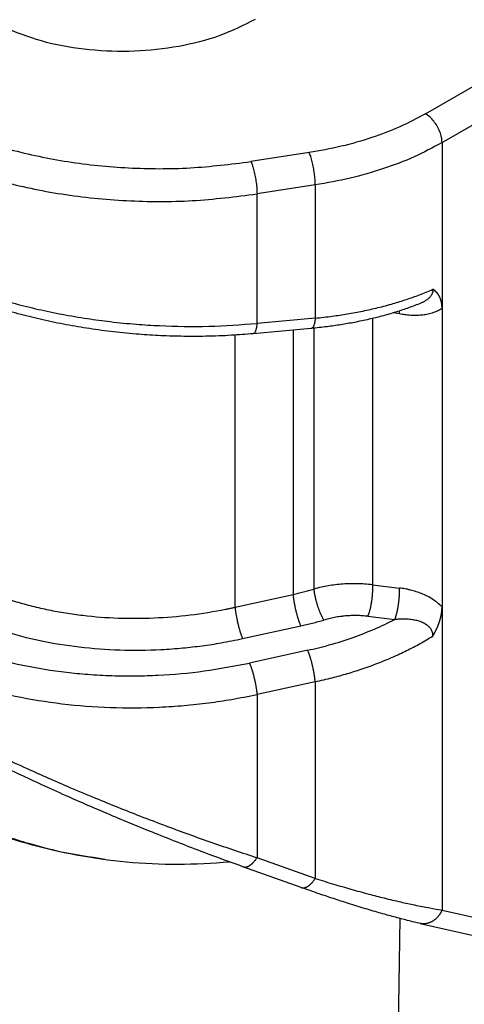
# Model space of a CAD drawing. Units: millimetres. Extents: x -245 to 52, y -146 to 64.
# Drawn here: x -210 to -207, y -119 to -112 of the extents above; entities that cross this region are included whole.
import ezdxf

# ---------------------------------------------------------------- set-up
doc = ezdxf.new("R2010")
doc.units = ezdxf.units.MM

msp = doc.modelspace()

# ---------------------------------------------------------------- linework, layer by layer
at = {"color": 2, "linetype": 'Continuous'}
for p, q in [((-207.0678, -112.8557), (-202.3707, -110.1371)), ((-206.9617, -113.0394), (-202.2646, -110.3208)), ((-206.9617, -113.0394), (-206.9617, -114.0964)), ((-207.8075, -113.1029), (-208.1781, -113.1603)), ((-207.7686, -113.309), (-208.1393, -113.3665)), ((-207.7686, -113.309), (-207.7686, -114.1572)), ((-208.1393, -114.191), (-208.1393, -113.3665)), ((-207.2329, -114.1306), (-207.2709, -114.1233)), ((-206.9617, -114.0964), (-206.9617, -115.9946)), ((-207.7686, -114.1572), (-208.1393, -114.191)), ((-207.4051, -114.1597), (-207.4051, -115.8559)), ((-207.7938, -114.2227), (-208.1645, -114.2565)), ((-207.9084, -114.2331), (-207.9084, -115.9171)), ((-207.7778, -114.2212), (-207.7778, -115.8825)), ((-208.279, -115.9982), (-208.279, -114.2653)), ((-207.4051, -115.8559), (-207.2329, -115.8762)), ((-208.279, -115.9982), (-207.9084, -115.9171)), ((-206.9617, -115.9946), (-206.9617, -117.9277)), ((-207.4347, -116.0563), (-207.2625, -116.0766)), ((-208.231, -116.1986), (-207.8603, -116.1174)), ((-207.8167, -116.2727), (-208.1873, -116.3539)), ((-207.7686, -116.4731), (-208.1393, -116.5543)), ((-207.7686, -116.4731), (-207.7686, -117.7263)), ((-208.1393, -116.5543), (-208.1393, -117.594)), ((-207.7686, -117.7263), (-208.1393, -117.594)), ((-207.8579, -117.7837), (-208.2285, -117.6514)), ((-206.9617, -117.9277), (-203.3737, -118.7485)), ((-207.231, -117.9807), (-207.2641, -120.1448)), ((-207.1012, -118.0125), (-203.5132, -118.8333))]:
    msp.add_line(p, q, dxfattribs=at)
for points, knots in [([(-208.1513, -112.255), (-208.2253, -112.2919), (-208.3801, -112.369), (-208.6411, -112.4327), (-208.9197, -112.4638), (-209.2029, -112.4543), (-209.4763, -112.4108), (-209.6449, -112.3473), (-209.7265, -112.3166)], [0, 0, 0, 0, 0.247501, 0.517207, 0.800388, 1.086624, 1.365139, 1.626079, 1.626079, 1.626079, 1.626079]), ([(-210.3514, -112.8233), (-210.2525, -112.8747), (-210.0475, -112.9813), (-209.7068, -113.0904), (-209.34, -113.1678), (-208.9556, -113.2058), (-208.5651, -113.2082), (-208.3066, -113.1762), (-208.1781, -113.1603)], [0, 0, 0, 0, 0.334, 0.692117, 1.068754, 1.457002, 1.849203, 2.237452, 2.237452, 2.237452, 2.237452]), ([(-207.0678, -112.8557), (-207.1213, -112.8843), (-207.2315, -112.9432), (-207.4116, -113.0108), (-207.6045, -113.0668), (-207.739, -113.0907), (-207.8075, -113.1029)], [0, 0, 0, 0, 0.181976, 0.3743843, 0.575687, 0.7839703, 0.7839703, 0.7839703, 0.7839703]), ([(-206.9617, -113.0394), (-206.9625, -113.0281), (-206.9641, -113.0044), (-206.9753, -112.9691), (-206.9919, -112.9344), (-207.0137, -112.9027), (-207.0386, -112.8753), (-207.0584, -112.862), (-207.0678, -112.8557)], [0, 0, 0, 0, 0.0339443, 0.071121, 0.1100492, 0.14899, 0.1862028, 0.2202009, 0.2202009, 0.2202009, 0.2202009]), ([(-210.4575, -113.007), (-210.352, -113.0619), (-210.1333, -113.1755), (-209.7699, -113.2919), (-209.3787, -113.3745), (-208.9686, -113.415), (-208.552, -113.4176), (-208.2764, -113.3835), (-208.1393, -113.3665)], [0, 0, 0, 0, 0.356267, 0.738258, 1.140004, 1.554136, 1.972484, 2.386615, 2.386615, 2.386615, 2.386615]), ([(-206.9617, -113.0394), (-207.0201, -113.0706), (-207.1403, -113.1349), (-207.3367, -113.2086), (-207.5473, -113.2697), (-207.694, -113.2958), (-207.7686, -113.309)], [0, 0, 0, 0, 0.1985192, 0.4084193, 0.6280221, 0.8552403, 0.8552403, 0.8552403, 0.8552403]), ([(-207.7686, -113.309), (-207.7689, -113.2975), (-207.7695, -113.2733), (-207.7736, -113.2362), (-207.7795, -113.1984), (-207.7874, -113.1624), (-207.7962, -113.1304), (-207.8039, -113.1114), (-207.8075, -113.1029)], [0, 0, 0, 0, 0.0345423, 0.0726198, 0.1117695, 0.1494445, 0.1832136, 0.2109685, 0.2109685, 0.2109685, 0.2109685]), ([(-208.1781, -113.1603), (-208.1746, -113.1689), (-208.1668, -113.1879), (-208.1581, -113.2199), (-208.1502, -113.2559), (-208.1442, -113.2937), (-208.1402, -113.3308), (-208.1396, -113.355), (-208.1393, -113.3665)], [0, 0, 0, 0, 0.0277548, 0.061524, 0.0991989, 0.1383487, 0.1764262, 0.2109685, 0.2109685, 0.2109685, 0.2109685]), ([(-210.4575, -113.7512), (-210.4217, -113.7712), (-210.3444, -113.8145), (-210.2202, -113.8741), (-210.09, -113.9296), (-209.9538, -113.9808), (-209.8176, -114.0256), (-209.6744, -114.0666), (-209.5301, -114.1022), (-209.377, -114.1341), (-209.2241, -114.16), (-209.0664, -114.1811), (-208.9132, -114.1962), (-208.7046, -114.2092), (-208.4481, -114.2137), (-208.2416, -114.1985), (-208.1393, -114.191)], [0, 0, 0, 0, 0.12303, 0.265799, 0.412825, 0.547648, 0.702134, 0.842804, 0.994431, 1.14802, 1.311936, 1.459395, 1.625433, 1.773485, 2.086346, 2.394168, 2.394168, 2.394168, 2.394168]), ([(-208.1645, -114.2565), (-208.2102, -114.2602), (-208.3099, -114.2683), (-208.4633, -114.2738), (-208.6188, -114.2739), (-208.7673, -114.2688), (-208.9168, -114.2589), (-209.0689, -114.2435), (-209.223, -114.2223), (-209.3721, -114.1964), (-209.5176, -114.1657), (-209.6631, -114.1294), (-209.802, -114.0891), (-209.9402, -114.0429), (-210.0693, -113.994), (-210.1946, -113.9399), (-210.3123, -113.8834), (-210.3885, -113.8409), (-210.4266, -113.8196)], [0, 0, 0, 0, 0.137721, 0.299899, 0.460281, 0.604301, 0.745498, 0.909705, 1.062781, 1.212075, 1.363704, 1.508797, 1.661671, 1.797529, 1.94595, 2.075622, 2.206782, 2.337467, 2.337467, 2.337467, 2.337467]), ([(-207.7686, -114.1572), (-207.7324, -114.1533), (-207.6641, -114.146), (-207.5631, -114.1307), (-207.4663, -114.1128), (-207.3687, -114.0909), (-207.2759, -114.0661), (-207.188, -114.0386), (-207.1038, -114.0088), (-207.0488, -113.9856), (-207.0203, -113.9735)], [0, 0, 0, 0, 0.1092988, 0.2060545, 0.3062924, 0.4047785, 0.5058818, 0.5944657, 0.6809213, 0.7737097, 0.7737097, 0.7737097, 0.7737097]), ([(-207.0203, -113.9735), (-207.0203, -113.9737), (-207.0202, -113.9743), (-207.0202, -113.9754), (-207.0201, -113.9769), (-207.0201, -113.9786), (-207.0202, -113.9809), (-207.0204, -113.9837), (-207.0209, -113.9876), (-207.0217, -113.9918), (-207.023, -113.9963), (-207.0247, -114.0012), (-207.0272, -114.0068), (-207.0308, -114.013), (-207.0351, -114.0191), (-207.0395, -114.0244), (-207.0439, -114.029), (-207.0483, -114.033), (-207.0532, -114.0372), (-207.0589, -114.0414), (-207.0655, -114.0459), (-207.073, -114.0504), (-207.081, -114.0547), (-207.0888, -114.0584), (-207.0941, -114.0606), (-207.0966, -114.0617)], [0, 0, 0, 0, 0.0005769, 0.0017494, 0.0034161, 0.0050372, 0.0068039, 0.0102596, 0.0135947, 0.0185521, 0.023155, 0.0273811, 0.0342598, 0.0414061, 0.0488724, 0.0567088, 0.0620729, 0.0679755, 0.074441, 0.0814987, 0.0891821, 0.0985231, 0.1076043, 0.1163302, 0.124595, 0.124595, 0.124595, 0.124595]), ([(-206.9617, -114.0964), (-206.9617, -114.0958), (-206.9617, -114.0946), (-206.9617, -114.0929), (-206.9618, -114.0912), (-206.9618, -114.0895), (-206.9619, -114.0878), (-206.9619, -114.0861), (-206.962, -114.0844), (-206.9621, -114.0827), (-206.9622, -114.081), (-206.9624, -114.0793), (-206.9625, -114.0777), (-206.9627, -114.076), (-206.9628, -114.0743), (-206.963, -114.0726), (-206.9632, -114.071), (-206.9634, -114.0693), (-206.9636, -114.0677), (-206.9639, -114.066), (-206.9641, -114.0644), (-206.9644, -114.0627), (-206.9647, -114.0611), (-206.9649, -114.0595), (-206.9653, -114.0578), (-206.9656, -114.0562), (-206.9659, -114.0546), (-206.9663, -114.053), (-206.9666, -114.0514), (-206.967, -114.0498), (-206.9674, -114.0483), (-206.9678, -114.0467), (-206.9683, -114.0451), (-206.9687, -114.0436), (-206.9692, -114.042), (-206.9696, -114.0405), (-206.9701, -114.0389), (-206.9706, -114.0374), (-206.9712, -114.0359), (-206.9717, -114.0344), (-206.9722, -114.0329), (-206.9728, -114.0314), (-206.9734, -114.0299), (-206.974, -114.0284), (-206.9746, -114.027), (-206.9753, -114.0255), (-206.9759, -114.0241), (-206.9766, -114.0226), (-206.9772, -114.0213), (-206.9778, -114.0201), (-206.9784, -114.019), (-206.9789, -114.018), (-206.9795, -114.0169), (-206.9801, -114.0159), (-206.9806, -114.0148), (-206.9812, -114.0138), (-206.9818, -114.0128), (-206.9824, -114.0118), (-206.9829, -114.0109), (-206.9835, -114.0099), (-206.9841, -114.009), (-206.9847, -114.0081), (-206.9853, -114.0072), (-206.9859, -114.0063), (-206.9865, -114.0054), (-206.9872, -114.0045), (-206.9878, -114.0037), (-206.9884, -114.0028), (-206.989, -114.002), (-206.9896, -114.0012), (-206.9902, -114.0004), (-206.9908, -113.9996), (-206.9915, -113.9988), (-206.9921, -113.9981), (-206.9927, -113.9973), (-206.9933, -113.9966), (-206.9939, -113.9959), (-206.9946, -113.9952), (-206.9952, -113.9945), (-206.9959, -113.9937), (-206.9966, -113.9929), (-206.9974, -113.992), (-206.9983, -113.9912), (-206.9991, -113.9903), (-206.9999, -113.9895), (-207.0007, -113.9887), (-207.0016, -113.9879), (-207.0024, -113.9871), (-207.0032, -113.9864), (-207.0041, -113.9856), (-207.0049, -113.9849), (-207.0057, -113.9842), (-207.0065, -113.9835), (-207.0072, -113.9829), (-207.0078, -113.9824), (-207.0083, -113.9821), (-207.0087, -113.9817), (-207.0092, -113.9813), (-207.0097, -113.9809), (-207.0102, -113.9805), (-207.0108, -113.9801), (-207.0113, -113.9797), (-207.0119, -113.9793), (-207.0125, -113.9788), (-207.0131, -113.9784), (-207.0136, -113.978), (-207.014, -113.9777), (-207.0144, -113.9774), (-207.0148, -113.9772), (-207.0152, -113.9769), (-207.0156, -113.9766), (-207.016, -113.9763), (-207.0165, -113.976), (-207.0168, -113.9757), (-207.0171, -113.9755), (-207.0173, -113.9754), (-207.0176, -113.9753), (-207.0178, -113.9751), (-207.0181, -113.9749), (-207.0183, -113.9748), (-207.0185, -113.9746), (-207.0187, -113.9745), (-207.0188, -113.9744), (-207.0189, -113.9744), (-207.019, -113.9743), (-207.0191, -113.9742), (-207.0192, -113.9742), (-207.0193, -113.9741), (-207.0193, -113.9741), (-207.0194, -113.9741), (-207.0195, -113.974), (-207.0195, -113.974), (-207.0196, -113.9739), (-207.0197, -113.9739), (-207.0198, -113.9738), (-207.0199, -113.9738), (-207.02, -113.9737), (-207.02, -113.9737), (-207.0201, -113.9737), (-207.0201, -113.9736), (-207.0201, -113.9736), (-207.0201, -113.9736), (-207.0202, -113.9736), (-207.0202, -113.9736), (-207.0202, -113.9736), (-207.0202, -113.9736), (-207.0202, -113.9736), (-207.0203, -113.9735), (-207.0203, -113.9735), (-207.0203, -113.9735)], [0, 0, 0, 0, 0.0017159, 0.0034294, 0.0051403, 0.0068486, 0.0085542, 0.0102571, 0.0119572, 0.0136544, 0.0153487, 0.0170401, 0.0187284, 0.0204137, 0.0220958, 0.0237749, 0.0254507, 0.0271234, 0.0287928, 0.0304589, 0.0321218, 0.0337813, 0.0354375, 0.0370904, 0.03874, 0.0403863, 0.0420292, 0.0436687, 0.045305, 0.0469379, 0.0485676, 0.050194, 0.0518172, 0.0534372, 0.055054, 0.0566677, 0.0582784, 0.059886, 0.0614907, 0.0630925, 0.0646915, 0.0662878, 0.0678814, 0.0694725, 0.0710611, 0.0726473, 0.0742313, 0.0758131, 0.0773929, 0.0786253, 0.0798459, 0.081055, 0.0822526, 0.0834389, 0.0846139, 0.0857779, 0.0869309, 0.088073, 0.0892043, 0.090325, 0.0914351, 0.0925347, 0.093624, 0.0947029, 0.0957717, 0.0968302, 0.0978788, 0.0989173, 0.0999459, 0.1009646, 0.1019735, 0.1029726, 0.103962, 0.1049418, 0.1059119, 0.1068724, 0.1078234, 0.1087648, 0.1096967, 0.1106191, 0.111824, 0.1130187, 0.1142034, 0.1153781, 0.1165429, 0.1176979, 0.1188432, 0.1199788, 0.1211047, 0.1222209, 0.1233277, 0.1244248, 0.1255124, 0.1265905, 0.1271539, 0.1277361, 0.1283367, 0.1289556, 0.1295924, 0.130247, 0.1309191, 0.1316085, 0.1323149, 0.1330382, 0.133778, 0.1345342, 0.1349663, 0.1354174, 0.1358873, 0.1363757, 0.1368824, 0.137407, 0.1379494, 0.1385092, 0.1387484, 0.139004, 0.139275, 0.1395609, 0.1398607, 0.1401736, 0.1404989, 0.1406445, 0.1407838, 0.1409152, 0.1410373, 0.1411487, 0.141248, 0.1413336, 0.1414043, 0.1414584, 0.1414946, 0.1416143, 0.1417338, 0.1418582, 0.1419926, 0.1420549, 0.1421171, 0.1421843, 0.1422417, 0.1422726, 0.1423071, 0.1423402, 0.1423666, 0.1423827, 0.142398, 0.1424095, 0.1424298, 0.1424624, 0.1424978, 0.1424978, 0.1424978, 0.1424978]), ([(-207.0966, -114.0617), (-207.1095, -114.0668), (-207.1355, -114.0772), (-207.1744, -114.0916), (-207.2146, -114.1055), (-207.2715, -114.1239), (-207.3425, -114.1444), (-207.4301, -114.1661), (-207.5171, -114.1844), (-207.6058, -114.1998), (-207.6974, -114.213), (-207.76, -114.2193), (-207.7938, -114.2227)], [0, 0, 0, 0, 0.0417157, 0.0839439, 0.124321, 0.1695881, 0.2632471, 0.3459384, 0.4403957, 0.5296044, 0.6160161, 0.7181447, 0.7181447, 0.7181447, 0.7181447]), ([(-206.9617, -114.0964), (-206.9713, -114.1019), (-206.9911, -114.1135), (-207.0244, -114.1257), (-207.0586, -114.1341), (-207.094, -114.1391), (-207.1284, -114.1408), (-207.1584, -114.14), (-207.1812, -114.1382), (-207.1987, -114.1362), (-207.2155, -114.1338), (-207.2271, -114.1317), (-207.2329, -114.1306)], [0, 0, 0, 0, 0.0332243, 0.0687484, 0.105912, 0.1385618, 0.1759698, 0.2090272, 0.2286889, 0.244313, 0.2619455, 0.2796735, 0.2796735, 0.2796735, 0.2796735]), ([(-207.2329, -114.1306), (-207.2329, -114.1298), (-207.2328, -114.1281), (-207.2327, -114.1257), (-207.2326, -114.1232), (-207.2325, -114.1207), (-207.2325, -114.1183), (-207.2324, -114.1159), (-207.2324, -114.1136), (-207.2324, -114.112), (-207.2324, -114.1112)], [0, 0, 0, 0, 0.0025092, 0.00499978, 0.00746949, 0.00991605, 0.01233716, 0.01473049, 0.0170937, 0.01942445, 0.01942445, 0.01942445, 0.01942445]), ([(-208.1393, -114.191), (-208.1395, -114.1931), (-208.1399, -114.1975), (-208.1407, -114.2039), (-208.1416, -114.2101), (-208.1426, -114.2161), (-208.1438, -114.2218), (-208.1451, -114.2272), (-208.1465, -114.2323), (-208.1481, -114.237), (-208.1497, -114.2412), (-208.1515, -114.245), (-208.1535, -114.2483), (-208.1554, -114.2509), (-208.1573, -114.253), (-208.1592, -114.2545), (-208.1611, -114.2556), (-208.1626, -114.2562), (-208.1638, -114.2564), (-208.1643, -114.2565), (-208.1645, -114.2565)], [0, 0, 0, 0, 0.006578, 0.01303295, 0.019327, 0.02542165, 0.0312787, 0.03686119, 0.04213455, 0.04706813, 0.05163664, 0.05582243, 0.05961782, 0.06302878, 0.06564426, 0.06802656, 0.07021789, 0.0722759, 0.07298309, 0.07368571, 0.07368571, 0.07368571, 0.07368571]), ([(-207.7686, -114.1572), (-207.7688, -114.1594), (-207.7692, -114.1637), (-207.77, -114.1701), (-207.7709, -114.1763), (-207.772, -114.1823), (-207.7731, -114.188), (-207.7744, -114.1934), (-207.7758, -114.1985), (-207.7774, -114.2032), (-207.7791, -114.2074), (-207.7809, -114.2112), (-207.7828, -114.2145), (-207.7847, -114.2171), (-207.7867, -114.2192), (-207.7885, -114.2207), (-207.7904, -114.2218), (-207.792, -114.2224), (-207.7931, -114.2226), (-207.7936, -114.2227), (-207.7938, -114.2227)], [0, 0, 0, 0, 0.006578, 0.01303295, 0.019327, 0.02542165, 0.0312787, 0.03686119, 0.04213455, 0.04706813, 0.05163664, 0.05582243, 0.05961782, 0.06302878, 0.06564426, 0.06802656, 0.07021789, 0.0722759, 0.07298311, 0.07368588, 0.07368588, 0.07368588, 0.07368588]), ([(-210.0757, -115.7913), (-210.0734, -115.7927), (-210.0687, -115.7953), (-210.0606, -115.7999), (-210.0513, -115.8052), (-210.0162, -115.8245), (-209.9546, -115.8559), (-209.8642, -115.8959), (-209.7696, -115.9321), (-209.6712, -115.9643), (-209.5693, -115.9923), (-209.4644, -116.0162), (-209.3568, -116.0358), (-209.2096, -116.0561), (-209.0215, -116.0702), (-208.7933, -116.0692), (-208.5648, -116.0504), (-208.4068, -116.025), (-208.3185, -116.0068), (-208.3018, -116.0033), (-208.2886, -116.0004), (-208.2822, -115.999), (-208.279, -115.9982)], [0, 0, 0, 0, 0.007968, 0.015955, 0.027979, 0.040046, 0.136367, 0.235214, 0.336484, 0.440042, 0.545735, 0.653378, 0.762773, 0.873703, 1.099113, 1.327755, 1.557589, 1.786486, 1.807223, 1.82793, 1.83778, 1.847624, 1.847624, 1.847624, 1.847624]), ([(-207.9084, -115.9171), (-207.8977, -115.9146), (-207.8757, -115.9095), (-207.8432, -115.9012), (-207.8104, -115.8922), (-207.7889, -115.8858), (-207.7778, -115.8825)], [0, 0, 0, 0, 0.0328797, 0.0678133, 0.100488, 0.1350585, 0.1350585, 0.1350585, 0.1350585]), ([(-207.4051, -115.8559), (-207.4216, -115.8541), (-207.4526, -115.8506), (-207.4985, -115.8485), (-207.5447, -115.8483), (-207.5921, -115.8505), (-207.6403, -115.8551), (-207.6859, -115.8618), (-207.7319, -115.8706), (-207.7619, -115.8784), (-207.7778, -115.8825)], [0, 0, 0, 0, 0.0498818, 0.0936092, 0.1376685, 0.1884156, 0.2357721, 0.2830542, 0.3265993, 0.3760701, 0.3760701, 0.3760701, 0.3760701]), ([(-207.7778, -115.8825), (-207.7777, -115.8843), (-207.7773, -115.8879), (-207.7767, -115.8935), (-207.7759, -115.8992), (-207.775, -115.9052), (-207.774, -115.9114), (-207.7728, -115.9178), (-207.7715, -115.9244), (-207.7702, -115.9312), (-207.7686, -115.938), (-207.767, -115.945), (-207.7652, -115.9521), (-207.7634, -115.9593), (-207.7614, -115.9665), (-207.7593, -115.9738), (-207.7571, -115.981), (-207.7549, -115.9882), (-207.7525, -115.9953), (-207.7501, -116.0024), (-207.7476, -116.0093), (-207.7451, -116.0161), (-207.7425, -116.0227), (-207.7399, -116.0291), (-207.7373, -116.0354), (-207.7346, -116.0414), (-207.732, -116.0471), (-207.7294, -116.0526), (-207.7268, -116.0579), (-207.7242, -116.0628), (-207.7217, -116.0675), (-207.7192, -116.0719), (-207.7167, -116.0761), (-207.715, -116.0787), (-207.7142, -116.08)], [0, 0, 0, 0, 0.0053327, 0.0109145, 0.0167401, 0.022802, 0.0290906, 0.0355938, 0.0422976, 0.0491855, 0.056239, 0.0634377, 0.070759, 0.0781792, 0.0856728, 0.0932133, 0.1007737, 0.1083263, 0.1158434, 0.1232976, 0.1306621, 0.1379113, 0.1450205, 0.1519669, 0.1587294, 0.165289, 0.1716287, 0.1777341, 0.1835929, 0.1891954, 0.1945341, 0.1996041, 0.2044024, 0.2089284, 0.2089284, 0.2089284, 0.2089284]), ([(-207.4051, -115.8559), (-207.4049, -115.8595), (-207.4046, -115.8671), (-207.4046, -115.8768), (-207.4046, -115.885), (-207.4048, -115.8914), (-207.405, -115.898), (-207.4053, -115.9048), (-207.4058, -115.9117), (-207.4063, -115.9187), (-207.4069, -115.9258), (-207.4075, -115.933), (-207.4083, -115.9402), (-207.4092, -115.9475), (-207.4101, -115.9548), (-207.4111, -115.962), (-207.4122, -115.9692), (-207.4134, -115.9763), (-207.4147, -115.9833), (-207.416, -115.9902), (-207.4173, -115.9969), (-207.4188, -116.0034), (-207.4202, -116.0098), (-207.4218, -116.016), (-207.4233, -116.0219), (-207.4249, -116.0276), (-207.4265, -116.033), (-207.4281, -116.0382), (-207.4297, -116.0431), (-207.4314, -116.0477), (-207.433, -116.0521), (-207.4341, -116.0549), (-207.4347, -116.0563)], [0, 0, 0, 0, 0.0109472, 0.0227891, 0.0290243, 0.0354533, 0.0420621, 0.0488346, 0.055753, 0.0627977, 0.0699476, 0.0771802, 0.0844719, 0.091798, 0.0991336, 0.1064531, 0.1137313, 0.1209429, 0.1280636, 0.1350697, 0.1419389, 0.1486502, 0.1551843, 0.1615237, 0.1676528, 0.1735583, 0.1792286, 0.1846548, 0.1898297, 0.1947483, 0.1994078, 0.2038072, 0.2038072, 0.2038072, 0.2038072]), ([(-207.2625, -116.0766), (-207.262, -116.0752), (-207.2608, -116.0724), (-207.2592, -116.0681), (-207.2576, -116.0634), (-207.2559, -116.0585), (-207.2543, -116.0534), (-207.2527, -116.0479), (-207.2511, -116.0422), (-207.2496, -116.0363), (-207.2481, -116.0302), (-207.2466, -116.0238), (-207.2452, -116.0172), (-207.2438, -116.0105), (-207.2425, -116.0036), (-207.2412, -115.9966), (-207.2401, -115.9895), (-207.239, -115.9823), (-207.2379, -115.9751), (-207.237, -115.9678), (-207.2361, -115.9606), (-207.2354, -115.9533), (-207.2347, -115.9461), (-207.2341, -115.939), (-207.2336, -115.932), (-207.2332, -115.9251), (-207.2329, -115.9183), (-207.2326, -115.9117), (-207.2325, -115.9053), (-207.2324, -115.8972), (-207.2324, -115.8875), (-207.2328, -115.8799), (-207.2329, -115.8762)], [0, 0, 0, 0, 0.0043994, 0.0090589, 0.0139776, 0.0191524, 0.0245786, 0.030249, 0.0361544, 0.0422836, 0.048623, 0.055157, 0.0618683, 0.0687375, 0.0757436, 0.0828643, 0.0900759, 0.0973541, 0.1046736, 0.1120092, 0.1193354, 0.126627, 0.1338596, 0.1410095, 0.1480542, 0.1549726, 0.1617452, 0.1683539, 0.174783, 0.1810181, 0.19286, 0.2038072, 0.2038072, 0.2038072, 0.2038072]), ([(-206.9617, -115.9946), (-206.9809, -115.9786), (-207.0206, -115.9451), (-207.0787, -115.9167), (-207.127, -115.8989), (-207.1572, -115.8902), (-207.1811, -115.8847), (-207.1986, -115.8813), (-207.2154, -115.8785), (-207.2271, -115.877), (-207.2329, -115.8762)], [0, 0, 0, 0, 0.0748095, 0.1553873, 0.1920094, 0.2294776, 0.2495807, 0.2654043, 0.283088, 0.3006974, 0.3006974, 0.3006974, 0.3006974]), ([(-207.8603, -116.1174), (-207.8615, -116.1147), (-207.864, -116.1088), (-207.8669, -116.1012), (-207.8694, -116.0946), (-207.8712, -116.0892), (-207.8732, -116.0835), (-207.8751, -116.0776), (-207.877, -116.0715), (-207.8789, -116.0651), (-207.8808, -116.0586), (-207.8828, -116.0518), (-207.8846, -116.0449), (-207.8865, -116.0379), (-207.8883, -116.0307), (-207.8901, -116.0235), (-207.8918, -116.0162), (-207.8934, -116.0089), (-207.895, -116.0016), (-207.8965, -115.9943), (-207.898, -115.9871), (-207.8994, -115.9799), (-207.9007, -115.9728), (-207.9019, -115.9659), (-207.903, -115.9591), (-207.904, -115.9525), (-207.905, -115.9461), (-207.9061, -115.9379), (-207.9073, -115.9283), (-207.908, -115.9207), (-207.9084, -115.9171)], [0, 0, 0, 0, 0.0089696, 0.0190538, 0.0245055, 0.030221, 0.0361904, 0.0424018, 0.0488405, 0.0554898, 0.0623307, 0.0693422, 0.0765014, 0.0837839, 0.091164, 0.0986148, 0.1061089, 0.1136185, 0.1211158, 0.1285734, 0.1359646, 0.1432638, 0.1504465, 0.1574899, 0.1643729, 0.1710765, 0.1775836, 0.1838794, 0.1957882, 0.2067288, 0.2067288, 0.2067288, 0.2067288]), ([(-210.1725, -115.9692), (-210.1406, -115.9869), (-210.076, -116.0228), (-209.9738, -116.0698), (-209.8668, -116.1127), (-209.716, -116.1638), (-209.5173, -116.215), (-209.2686, -116.2551), (-209.0113, -116.2741), (-208.7912, -116.2719), (-208.6165, -116.2592), (-208.4885, -116.2446), (-208.3614, -116.2254), (-208.276, -116.2079), (-208.231, -116.1986)], [0, 0, 0, 0, 0.109348, 0.221593, 0.337063, 0.455143, 0.69905, 0.951626, 1.20993, 1.472207, 1.611182, 1.735221, 1.858753, 1.996631, 1.996631, 1.996631, 1.996631]), ([(-208.279, -115.9982), (-208.2787, -116.0019), (-208.2779, -116.0095), (-208.2767, -116.0191), (-208.2756, -116.0273), (-208.2747, -116.0337), (-208.2736, -116.0403), (-208.2725, -116.0471), (-208.2713, -116.054), (-208.27, -116.0611), (-208.2686, -116.0682), (-208.2672, -116.0755), (-208.2657, -116.0828), (-208.2641, -116.0901), (-208.2624, -116.0974), (-208.2607, -116.1047), (-208.2589, -116.1119), (-208.2571, -116.1191), (-208.2553, -116.1261), (-208.2534, -116.133), (-208.2515, -116.1397), (-208.2496, -116.1463), (-208.2476, -116.1527), (-208.2457, -116.1588), (-208.2438, -116.1647), (-208.2419, -116.1704), (-208.24, -116.1757), (-208.2376, -116.1824), (-208.2346, -116.19), (-208.2321, -116.1959), (-208.231, -116.1986)], [0, 0, 0, 0, 0.0109405, 0.0228494, 0.0291452, 0.0356523, 0.0423559, 0.0492389, 0.0562823, 0.063465, 0.0707641, 0.0781554, 0.085613, 0.0931103, 0.1006199, 0.108114, 0.1155648, 0.1229448, 0.1302273, 0.1373865, 0.144398, 0.1512389, 0.1578882, 0.164327, 0.1705383, 0.1765078, 0.1822232, 0.1876749, 0.1977591, 0.2067288, 0.2067288, 0.2067288, 0.2067288]), ([(-207.0203, -116.1823), (-207.0203, -116.1823), (-207.0203, -116.1822), (-207.0202, -116.1822), (-207.0202, -116.1822), (-207.0202, -116.1822), (-207.0202, -116.1821), (-207.0202, -116.1821), (-207.0202, -116.1821), (-207.0201, -116.182), (-207.0201, -116.182), (-207.0201, -116.1819), (-207.02, -116.1818), (-207.02, -116.1818), (-207.0199, -116.1817), (-207.0198, -116.1815), (-207.0197, -116.1814), (-207.0196, -116.1812), (-207.0195, -116.181), (-207.0195, -116.1809), (-207.0194, -116.1808), (-207.0194, -116.1807), (-207.0193, -116.1807), (-207.0192, -116.1806), (-207.0192, -116.1804), (-207.0191, -116.1803), (-207.019, -116.1801), (-207.0189, -116.18), (-207.0188, -116.1798), (-207.0187, -116.1796), (-207.0185, -116.1793), (-207.0183, -116.179), (-207.0181, -116.1785), (-207.0178, -116.1781), (-207.0176, -116.1777), (-207.0174, -116.1773), (-207.0171, -116.1769), (-207.0168, -116.1764), (-207.0165, -116.1758), (-207.016, -116.175), (-207.0156, -116.1743), (-207.0152, -116.1735), (-207.0148, -116.1728), (-207.0144, -116.1721), (-207.014, -116.1715), (-207.0136, -116.1707), (-207.0131, -116.1697), (-207.0125, -116.1687), (-207.0119, -116.1676), (-207.0113, -116.1666), (-207.0108, -116.1656), (-207.0102, -116.1646), (-207.0097, -116.1637), (-207.0092, -116.1627), (-207.0087, -116.1618), (-207.0083, -116.1609), (-207.0078, -116.1601), (-207.0072, -116.1589), (-207.0064, -116.1574), (-207.0055, -116.1556), (-207.0045, -116.1537), (-207.0035, -116.1518), (-207.0026, -116.1498), (-207.0016, -116.1479), (-207.0006, -116.1459), (-206.9997, -116.1439), (-206.9987, -116.1419), (-206.9977, -116.1398), (-206.9968, -116.1377), (-206.9959, -116.1358), (-206.9951, -116.1341), (-206.9944, -116.1325), (-206.9937, -116.1309), (-206.993, -116.1293), (-206.9922, -116.1276), (-206.9915, -116.126), (-206.9908, -116.1242), (-206.9901, -116.1225), (-206.9893, -116.1208), (-206.9886, -116.119), (-206.9879, -116.1172), (-206.9872, -116.1154), (-206.9864, -116.1135), (-206.9857, -116.1117), (-206.985, -116.1098), (-206.9843, -116.1079), (-206.9835, -116.1059), (-206.9828, -116.104), (-206.9821, -116.102), (-206.9814, -116.1), (-206.9807, -116.098), (-206.98, -116.0959), (-206.9793, -116.0939), (-206.9786, -116.0918), (-206.9779, -116.0897), (-206.9772, -116.0873), (-206.9764, -116.0847), (-206.9755, -116.0819), (-206.9747, -116.0791), (-206.9739, -116.0763), (-206.9731, -116.0735), (-206.9724, -116.0707), (-206.9716, -116.0679), (-206.9709, -116.0651), (-206.9703, -116.0624), (-206.9696, -116.0596), (-206.969, -116.0569), (-206.9684, -116.0541), (-206.9678, -116.0514), (-206.9673, -116.0487), (-206.9668, -116.046), (-206.9663, -116.0433), (-206.9658, -116.0406), (-206.9654, -116.0379), (-206.9649, -116.0353), (-206.9645, -116.0326), (-206.9642, -116.03), (-206.9638, -116.0274), (-206.9635, -116.0248), (-206.9632, -116.0222), (-206.963, -116.0196), (-206.9627, -116.017), (-206.9625, -116.0145), (-206.9623, -116.0119), (-206.9622, -116.0094), (-206.962, -116.0069), (-206.9619, -116.0044), (-206.9618, -116.002), (-206.9618, -115.9995), (-206.9617, -115.9971), (-206.9617, -115.9954), (-206.9617, -115.9946)], [0, 0, 0, 0, 0.0000495, 0.0001017, 0.0001352, 0.0001539, 0.0001797, 0.0002055, 0.0002423, 0.0002961, 0.0003564, 0.0004126, 0.000516, 0.0006193, 0.0007227, 0.000826, 0.0010483, 0.0012548, 0.0014537, 0.0016532, 0.0017068, 0.0017854, 0.0018871, 0.0020101, 0.0021524, 0.0023122, 0.0024875, 0.0026766, 0.0028774, 0.0030881, 0.0033069, 0.0038445, 0.0043623, 0.0048593, 0.005334, 0.0057855, 0.0062123, 0.0066134, 0.0075397, 0.0084383, 0.0093088, 0.0101507, 0.0109635, 0.0117468, 0.0125, 0.0132228, 0.0144746, 0.0157002, 0.0168992, 0.0180711, 0.0192155, 0.0203321, 0.0214204, 0.0224798, 0.0235101, 0.0245108, 0.0254815, 0.0264217, 0.0284796, 0.0305627, 0.0326705, 0.0348027, 0.0369588, 0.0391385, 0.0413415, 0.0435673, 0.0458157, 0.0480863, 0.0503788, 0.0526927, 0.0543972, 0.0561269, 0.0578817, 0.0596609, 0.0614644, 0.0632916, 0.0651422, 0.0670158, 0.068912, 0.0708304, 0.0727708, 0.0747326, 0.0767155, 0.0787192, 0.0807433, 0.0827874, 0.0848512, 0.0869343, 0.0890364, 0.0911572, 0.0932962, 0.0954533, 0.0976279, 0.0998199, 0.1020289, 0.1042545, 0.1072216, 0.1101742, 0.1131123, 0.1160358, 0.1189444, 0.1218382, 0.124717, 0.1275808, 0.1304293, 0.1332625, 0.1360803, 0.1388826, 0.1416693, 0.1444402, 0.1471954, 0.1499346, 0.1526578, 0.1553649, 0.1580558, 0.1607304, 0.1633886, 0.1660303, 0.1686555, 0.1712639, 0.1738557, 0.1764306, 0.1789887, 0.1815297, 0.1840538, 0.1865607, 0.1890505, 0.191523, 0.1939782, 0.1964162, 0.1988367, 0.1988367, 0.1988367, 0.1988367]), ([(-207.8603, -116.1174), (-207.8486, -116.1148), (-207.824, -116.1093), (-207.7869, -116.1001), (-207.7499, -116.0903), (-207.7258, -116.0833), (-207.7142, -116.08)], [0, 0, 0, 0, 0.0360632, 0.0757518, 0.1146575, 0.1508435, 0.1508435, 0.1508435, 0.1508435]), ([(-207.8167, -116.2727), (-207.7714, -116.262), (-207.6736, -116.239), (-207.5315, -116.1936), (-207.3914, -116.1397), (-207.3051, -116.0974), (-207.2625, -116.0766)], [0, 0, 0, 0, 0.1395722, 0.301341, 0.4472665, 0.5894178, 0.5894178, 0.5894178, 0.5894178]), ([(-207.4347, -116.0563), (-207.4462, -116.0551), (-207.4695, -116.0527), (-207.5047, -116.0514), (-207.5402, -116.0517), (-207.5749, -116.0538), (-207.6103, -116.0576), (-207.6461, -116.0633), (-207.6814, -116.0708), (-207.7038, -116.0771), (-207.7142, -116.08)], [0, 0, 0, 0, 0.0348817, 0.0701573, 0.105653, 0.1412882, 0.1744632, 0.2123959, 0.250049, 0.2824093, 0.2824093, 0.2824093, 0.2824093]), ([(-207.0203, -116.1823), (-207.0203, -116.1821), (-207.0202, -116.1814), (-207.0202, -116.1802), (-207.0201, -116.1785), (-207.0201, -116.1767), (-207.0202, -116.1742), (-207.0204, -116.1711), (-207.0209, -116.1669), (-207.0219, -116.1622), (-207.0232, -116.1573), (-207.0251, -116.1519), (-207.0278, -116.1458), (-207.0316, -116.1391), (-207.0362, -116.1327), (-207.0417, -116.1262), (-207.0479, -116.1201), (-207.0547, -116.1145), (-207.0613, -116.1096), (-207.0675, -116.1057), (-207.0733, -116.1024), (-207.0793, -116.0993), (-207.0859, -116.0961), (-207.0932, -116.093), (-207.1027, -116.0895), (-207.1147, -116.0857), (-207.1292, -116.082), (-207.1447, -116.0789), (-207.1612, -116.0766), (-207.1774, -116.075), (-207.1926, -116.0742), (-207.2065, -116.0739), (-207.216, -116.0739), (-207.2214, -116.0741), (-207.2232, -116.0741), (-207.2254, -116.0742), (-207.2279, -116.0743), (-207.2315, -116.0746), (-207.2359, -116.0749), (-207.2429, -116.0754), (-207.2518, -116.0762), (-207.2589, -116.0765), (-207.2625, -116.0766)], [0, 0, 0, 0, 0.0006362, 0.0019346, 0.0037782, 0.0055757, 0.0075171, 0.0110833, 0.0149839, 0.0203674, 0.0253786, 0.0300041, 0.0375818, 0.0452922, 0.0531847, 0.0613016, 0.070589, 0.0794206, 0.0876744, 0.0951982, 0.1012868, 0.1079682, 0.1152576, 0.1231733, 0.1317371, 0.1458962, 0.1608529, 0.1766396, 0.1932865, 0.2108221, 0.2252565, 0.2391755, 0.2524608, 0.253722, 0.255483, 0.2577413, 0.2603897, 0.2630429, 0.2683619, 0.2736932, 0.2842341, 0.2950275, 0.2950275, 0.2950275, 0.2950275]), ([(-210.3607, -116.0971), (-210.2876, -116.1359), (-210.1376, -116.2156), (-209.8914, -116.3039), (-209.6275, -116.3724), (-209.3996, -116.409), (-209.2097, -116.4274), (-209.0618, -116.4354), (-208.9127, -116.4369), (-208.7168, -116.4306), (-208.4753, -116.4097), (-208.2831, -116.3725), (-208.1873, -116.3539)], [0, 0, 0, 0, 0.247778, 0.509211, 0.782193, 1.064924, 1.200635, 1.354311, 1.509147, 1.647818, 1.942251, 2.234843, 2.234843, 2.234843, 2.234843]), ([(-207.7686, -116.4731), (-207.7324, -116.4649), (-207.6638, -116.4494), (-207.5645, -116.4217), (-207.4676, -116.391), (-207.3717, -116.3562), (-207.2772, -116.3172), (-207.1879, -116.2756), (-207.1021, -116.2312), (-207.0474, -116.1985), (-207.0203, -116.1823)], [0, 0, 0, 0, 0.1115271, 0.210825, 0.3091464, 0.4165334, 0.5167632, 0.6155862, 0.7119546, 0.8066859, 0.8066859, 0.8066859, 0.8066859]), ([(-210.4575, -116.275), (-210.4194, -116.2962), (-210.3423, -116.339), (-210.2228, -116.394), (-210.0951, -116.4455), (-209.9152, -116.5071), (-209.6754, -116.5693), (-209.3784, -116.6178), (-209.0711, -116.6412), (-208.8112, -116.6394), (-208.6026, -116.6252), (-208.4497, -116.6084), (-208.295, -116.5857), (-208.193, -116.5651), (-208.1393, -116.5543)], [0, 0, 0, 0, 0.130649, 0.264585, 0.394278, 0.543501, 0.834765, 1.136475, 1.445043, 1.758144, 1.915284, 2.072162, 2.219617, 2.384142, 2.384142, 2.384142, 2.384142]), ([(-207.7686, -116.4731), (-207.769, -116.4695), (-207.7697, -116.4619), (-207.7709, -116.4522), (-207.772, -116.4441), (-207.773, -116.4376), (-207.774, -116.431), (-207.7752, -116.4242), (-207.7764, -116.4173), (-207.7776, -116.4103), (-207.779, -116.4031), (-207.7805, -116.3959), (-207.782, -116.3886), (-207.7836, -116.3812), (-207.7852, -116.3739), (-207.787, -116.3666), (-207.7887, -116.3594), (-207.7905, -116.3523), (-207.7924, -116.3452), (-207.7943, -116.3383), (-207.7962, -116.3316), (-207.7981, -116.325), (-207.8, -116.3187), (-207.8019, -116.3125), (-207.8039, -116.3066), (-207.8058, -116.301), (-207.8077, -116.2956), (-207.8101, -116.2889), (-207.813, -116.2813), (-207.8155, -116.2755), (-207.8167, -116.2727)], [0, 0, 0, 0, 0.0109405, 0.0228494, 0.0291452, 0.0356523, 0.0423559, 0.0492389, 0.0562823, 0.063465, 0.0707641, 0.0781554, 0.085613, 0.0931103, 0.1006199, 0.108114, 0.1155648, 0.1229448, 0.1302273, 0.1373865, 0.144398, 0.1512389, 0.1578882, 0.164327, 0.1705383, 0.1765078, 0.1822232, 0.1876749, 0.1977591, 0.2067288, 0.2067288, 0.2067288, 0.2067288]), ([(-208.1873, -116.3539), (-208.1862, -116.3567), (-208.1837, -116.3625), (-208.1807, -116.3701), (-208.1783, -116.3768), (-208.1764, -116.3822), (-208.1745, -116.3878), (-208.1726, -116.3937), (-208.1707, -116.3999), (-208.1687, -116.4062), (-208.1668, -116.4128), (-208.1649, -116.4195), (-208.163, -116.4264), (-208.1612, -116.4335), (-208.1594, -116.4406), (-208.1576, -116.4478), (-208.1559, -116.4551), (-208.1542, -116.4624), (-208.1526, -116.4698), (-208.1511, -116.477), (-208.1497, -116.4843), (-208.1483, -116.4914), (-208.147, -116.4985), (-208.1458, -116.5054), (-208.1447, -116.5122), (-208.1436, -116.5188), (-208.1427, -116.5253), (-208.1416, -116.5334), (-208.1404, -116.5431), (-208.1396, -116.5507), (-208.1393, -116.5543)], [0, 0, 0, 0, 0.0089696, 0.0190538, 0.0245055, 0.030221, 0.0361904, 0.0424018, 0.0488405, 0.0554898, 0.0623307, 0.0693422, 0.0765014, 0.0837839, 0.091164, 0.0986148, 0.1061089, 0.1136185, 0.1211158, 0.1285734, 0.1359646, 0.1432638, 0.1504465, 0.1574899, 0.1643729, 0.1710765, 0.1775836, 0.1838794, 0.1957882, 0.2067288, 0.2067288, 0.2067288, 0.2067288]), ([(-210.4575, -116.5921), (-210.4196, -116.6137), (-210.3363, -116.6613), (-210.2071, -116.731), (-210.0688, -116.8028), (-209.8682, -116.9028), (-209.622, -117.0186), (-209.3669, -117.1308), (-209.1738, -117.2119), (-209.0239, -117.2729), (-208.8753, -117.3315), (-208.6769, -117.4073), (-208.4302, -117.4973), (-208.2354, -117.562), (-208.1393, -117.594)], [0, 0, 0, 0, 0.131005, 0.287587, 0.440386, 0.598535, 0.959895, 1.256513, 1.434673, 1.588273, 1.741868, 1.913863, 2.225519, 2.529513, 2.529513, 2.529513, 2.529513]), ([(-208.2285, -117.6514), (-208.3107, -117.6216), (-208.4979, -117.5536), (-208.7799, -117.4433), (-209.0732, -117.3224), (-209.3134, -117.218), (-209.5034, -117.1319), (-209.6474, -117.0648), (-209.7859, -116.9985), (-209.9207, -116.9319), (-210.0539, -116.8642), (-210.1851, -116.7952), (-210.3107, -116.7268), (-210.3902, -116.6813), (-210.4266, -116.6605)], [0, 0, 0, 0, 0.262285, 0.597562, 0.908337, 1.213932, 1.383292, 1.533968, 1.690616, 1.843768, 1.984987, 2.13897, 2.288403, 2.413963, 2.413963, 2.413963, 2.413963]), ([(-209.1075, -117.6044), (-209.2042, -117.59), (-209.3944, -117.5617), (-209.6674, -117.4885), (-209.9216, -117.3974), (-210.0763, -117.3153), (-210.1513, -117.2755)], [0, 0, 0, 0, 0.293019, 0.576302, 0.846526, 1.101015, 1.101015, 1.101015, 1.101015]), ([(-210.1239, -117.2791), (-210.0415, -117.3224), (-209.8712, -117.4119), (-209.59, -117.5082), (-209.2874, -117.5811), (-208.9688, -117.6246), (-208.6422, -117.6413), (-208.4238, -117.6274), (-208.3145, -117.6204)], [0, 0, 0, 0, 0.278941, 0.576401, 0.888759, 1.211527, 1.539661, 1.867846, 1.867846, 1.867846, 1.867846]), ([(-208.2285, -117.6514), (-208.2277, -117.6517), (-208.2262, -117.6522), (-208.2238, -117.6528), (-208.2213, -117.6532), (-208.2187, -117.6534), (-208.2161, -117.6535), (-208.2134, -117.6534), (-208.2107, -117.6531), (-208.2079, -117.6527), (-208.205, -117.652), (-208.2022, -117.6512), (-208.1993, -117.6502), (-208.1963, -117.649), (-208.1933, -117.6476), (-208.1903, -117.6461), (-208.1873, -117.6443), (-208.1843, -117.6425), (-208.1813, -117.6404), (-208.1783, -117.6382), (-208.1753, -117.6358), (-208.1723, -117.6333), (-208.1693, -117.6306), (-208.1664, -117.6278), (-208.1634, -117.6249), (-208.1596, -117.6208), (-208.1549, -117.6154), (-208.1494, -117.6086), (-208.1442, -117.6014), (-208.1409, -117.5965), (-208.1393, -117.594)], [0, 0, 0, 0, 0.0024529, 0.0049341, 0.0074521, 0.0100156, 0.0126329, 0.015312, 0.0180601, 0.0208839, 0.0237893, 0.0267811, 0.0298632, 0.0330388, 0.0363096, 0.0396767, 0.0431401, 0.0466989, 0.0503514, 0.054095, 0.0579266, 0.061842, 0.0658369, 0.0699062, 0.0740444, 0.0782456, 0.0868112, 0.095552, 0.104414, 0.1133432, 0.1133432, 0.1133432, 0.1133432]), ([(-207.8579, -117.7837), (-207.8571, -117.7839), (-207.8555, -117.7845), (-207.8531, -117.785), (-207.8506, -117.7855), (-207.8481, -117.7857), (-207.8454, -117.7858), (-207.8428, -117.7857), (-207.84, -117.7854), (-207.8372, -117.7849), (-207.8344, -117.7843), (-207.8315, -117.7835), (-207.8286, -117.7824), (-207.8257, -117.7813), (-207.8227, -117.7799), (-207.8197, -117.7783), (-207.8167, -117.7766), (-207.8137, -117.7747), (-207.8107, -117.7727), (-207.8076, -117.7704), (-207.8046, -117.7681), (-207.8016, -117.7656), (-207.7987, -117.7629), (-207.7957, -117.7601), (-207.7928, -117.7571), (-207.7889, -117.7531), (-207.7842, -117.7477), (-207.7788, -117.7408), (-207.7735, -117.7337), (-207.7703, -117.7287), (-207.7686, -117.7263)], [0, 0, 0, 0, 0.0024527, 0.0049338, 0.0074518, 0.0100153, 0.0126326, 0.0153117, 0.0180598, 0.0208836, 0.023789, 0.0267808, 0.029863, 0.0330385, 0.0363093, 0.0396764, 0.0431398, 0.0466986, 0.0503511, 0.0540947, 0.0579263, 0.0618418, 0.0658367, 0.0699059, 0.0740441, 0.0782453, 0.086811, 0.0955517, 0.1044137, 0.1133429, 0.1133429, 0.1133429, 0.1133429]), ([(-207.7686, -117.7263), (-207.7299, -117.7383), (-207.6545, -117.7616), (-207.5409, -117.7946), (-207.4336, -117.8242), (-207.3278, -117.8514), (-207.2306, -117.8747), (-207.134, -117.8959), (-207.0464, -117.9134), (-206.988, -117.9233), (-206.9617, -117.9277)], [0, 0, 0, 0, 0.1217034, 0.2367603, 0.3548796, 0.4556027, 0.5644625, 0.6546747, 0.7522787, 0.8323475, 0.8323475, 0.8323475, 0.8323475]), ([(-207.1012, -118.0125), (-207.1133, -118.0097), (-207.1407, -118.0034), (-207.1813, -117.9934), (-207.2252, -117.9822), (-207.2811, -117.9674), (-207.3566, -117.9464), (-207.4528, -117.9181), (-207.5532, -117.8869), (-207.6512, -117.855), (-207.7514, -117.8213), (-207.8198, -117.7971), (-207.8579, -117.7837)], [0, 0, 0, 0, 0.0372379, 0.084276, 0.125365, 0.1731603, 0.2577159, 0.3605905, 0.4738918, 0.5732331, 0.6698448, 0.7909175, 0.7909175, 0.7909175, 0.7909175]), ([(-206.9617, -117.9277), (-206.9625, -117.9294), (-206.964, -117.9327), (-206.9665, -117.9377), (-206.9692, -117.9426), (-206.9721, -117.9475), (-206.9752, -117.9524), (-206.9784, -117.9571), (-206.9819, -117.9618), (-206.9855, -117.9663), (-206.9893, -117.9708), (-206.9932, -117.9751), (-206.9973, -117.9792), (-207.0016, -117.9832), (-207.006, -117.987), (-207.0106, -117.9906), (-207.0152, -117.9939), (-207.02, -117.9971), (-207.0249, -118), (-207.0299, -118.0027), (-207.035, -118.0052), (-207.0401, -118.0073), (-207.0453, -118.0092), (-207.0505, -118.0109), (-207.0557, -118.0123), (-207.0609, -118.0133), (-207.0661, -118.0142), (-207.0713, -118.0147), (-207.0765, -118.015), (-207.0816, -118.015), (-207.0866, -118.0148), (-207.0916, -118.0143), (-207.0964, -118.0136), (-207.0996, -118.0129), (-207.1012, -118.0125)], [0, 0, 0, 0, 0.0055117, 0.0110849, 0.0167138, 0.0223925, 0.0281147, 0.0338736, 0.0396624, 0.045474, 0.0513013, 0.0571369, 0.0629737, 0.0688046, 0.0746226, 0.0804211, 0.0861938, 0.0919346, 0.0976383, 0.1032998, 0.1089147, 0.1144794, 0.1199908, 0.1254462, 0.1308437, 0.1361822, 0.1414607, 0.146679, 0.1518372, 0.1569359, 0.1619759, 0.1669581, 0.1718839, 0.1767544, 0.1767544, 0.1767544, 0.1767544])]:
    msp.add_open_spline(points, degree=3, knots=knots, dxfattribs=at)
msp.add_open_spline([(-207.1012, -118.0125), (-207.1012, -118.0125), (-207.1012, -118.0125), (-207.1012, -118.0125)], degree=3, dxfattribs=at)

doc.saveas('drawing.dxf')
